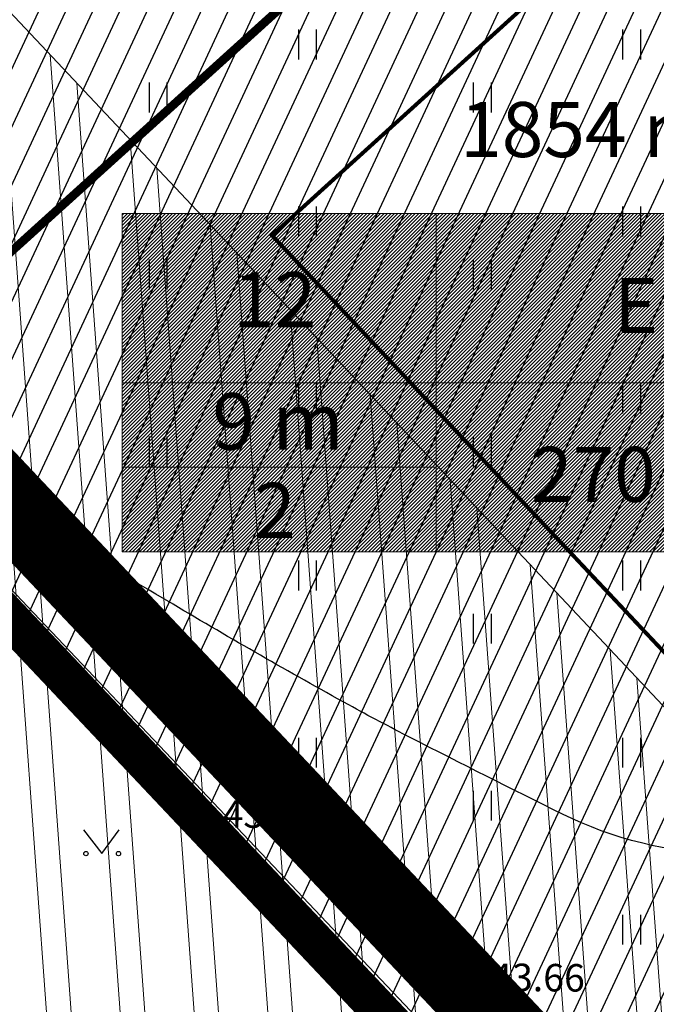
# Model space of a CAD drawing. Extents: x 551334 to 1103587, y 6578006 to 13157708.
# Drawn here: x 551846 to 551862, y 6578704 to 6578730 of the extents above; entities that cross this region are included whole.
import ezdxf
from ezdxf.enums import TextEntityAlignment as Align

# ---------------------------------------------------------------- set-up
doc = ezdxf.new("R2010")
doc.units = 0
doc.header["$LTSCALE"] = 0.5
doc.header["$MEASUREMENT"] = 0
for name, pattern in [('ACAD_ISO03W100', [30, 12, -18]), ('DASHED', [0.75, 0.5, -0.25]), ('HIDDEN', [0.375, 0.25, -0.125])]:
    doc.linetypes.add(name, pattern=pattern)
for name, color, linetype, lineweight in [('-p4', 7, 'Continuous', 5), ('00_ehitusõigus', 7, 'Continuous', 5), ('00_siim_uued krundid', 7, 'Continuous', 5), ('00_uued krundid', 7, 'Continuous', 5), ('09_kaitsevöönd', 5, 'Continuous', 18)]:
    doc.layers.add(name, color=color, linetype=linetype, lineweight=lineweight)
for name, color, linetype in [('00_planeeritava ala piir', 7, 'Continuous'), ('00_sihtots', 8, 'Continuous'), ('AED', 8, 'Continuous'), ('HALJASTUS', 8, 'Continuous'), ('HORISONTAAL', 8, 'Continuous'), ('KORGUS', 8, 'Continuous'), ('KPOHULIIN', 8, 'Continuous'), ('PIIR', 34, 'Continuous')]:
    doc.layers.add(name, color=color, linetype=linetype)
doc.styles.add('ITALIC', font='italic.shx')
doc.styles.get("Standard").update_dxf_attribs({"font": 'txt.shx'})
pattern_1 = [(45, (0, 0), (-0.04419417382416, 0.04419417382416), [])]

# ---------------------------------------------------------------- blocks, each defined once
blk = doc.blocks.new('MURU')
at = {"color": 0, "linetype": 'Continuous'}
for p, q in [((-0.927, 1.213), (0, 0)), ((0, 0), (0.891, 1.213))]:
    blk.add_line(p, q, dxfattribs=at)
for centre in [(-0.802, 0), (0.856, 0)]:
    blk.add_ellipse(centre, major_axis=(0.0778, 0.0778), ratio=1, start_param=5.497787, end_param=11.780972, dxfattribs=at)
blk = doc.blocks.new('HEIN')
at = {"color": 0, "linetype": 'Continuous'}
for p, q in [((-0.455, 0.761), (-0.455, -0.761)), ((0.455, 0.761), (0.455, -0.761))]:
    blk.add_line(p, q, dxfattribs=at)
blk = doc.blocks.new('RING02')
at = {"color": 0, "linetype": 'Continuous', "lineweight": -3}
blk.add_circle((0, 0), 0.25, dxfattribs=at)
blk = doc.blocks.new('ojatopo')
at = {"layer": '09_kaitsevöönd', "linetype": 'Continuous'}
h = blk.add_hatch(dxfattribs=at)
h.set_pattern_fill('ANSI32', color=20, scale=5, angle=229.18311805, style=0)
h.paths.add_polyline_path([(551864.933, 6578709.2), (551701.092, 6578883.125), (551686.502, 6578869.445), (551875.424, 6578668.601), (551889.92, 6578682.381), (551880.158, 6578692.721), (551914.921, 6578722.116), (551956.424, 6578753.975), (551960.849, 6578749.183), (551963.289, 6578749.51), (551973.41, 6578756.848), (551972.236, 6578758.467), (551962.523, 6578751.425), (551961.614, 6578751.303), (551958.024, 6578755.19), (551979.498, 6578771.496), (552035.072, 6578814.082), (552022.907, 6578829.957), (551971.727, 6578790.783), (551945.893, 6578771.009), (551943.974, 6578773.579), (551943.105, 6578773.895), (551942.624, 6578773.859), (551941.603, 6578773.398), (551944.313, 6578769.782), (551940.843, 6578767.143)])
at = {"layer": '09_kaitsevöönd', "color": 20, "linetype": 'Continuous', "flags": 128}
blk.add_lwpolyline([(551971.727, 6578790.783), (551945.893, 6578771.009), (551943.974, 6578773.579), (551943.105, 6578773.895), (551942.624, 6578773.859), (551941.603, 6578773.398), (551944.313, 6578769.782), (551940.843, 6578767.143), (551864.933, 6578709.2), (551701.092, 6578883.125), (551686.502, 6578869.445), (551875.424, 6578668.601), (551889.92, 6578682.381), (551880.158, 6578692.721), (551914.921, 6578722.116), (551956.424, 6578753.975)], dxfattribs=at)
at = {"layer": 'AED', "flags": 128}
blk.add_lwpolyline([(551864.366, 6578691.481), (551866.082, 6578693.007), (551850.893, 6578708.839), (551840.879, 6578719.354), (551813.451, 6578748.5)], dxfattribs=at)
at = {"layer": 'HORISONTAAL', "flags": 128}
blk.add_lwpolyline([(551868.558, 6578694.443, -0.016071), (551868.599, 6578695.001, -0.02506), (551868.654, 6578695.355, -0.034128), (551868.863, 6578696.102, 0.055011), (551868.974, 6578696.571, 0.115595), (551868.887, 6578697.374, -0.09293), (551868.734, 6578698.362, -0.008263), (551868.785, 6578699.418, -0.013187), (551868.846, 6578700.077, -0.015783), (551869.002, 6578701.117, 0.02012), (551869.118, 6578701.933, 0.012526), (551869.142, 6578702.252, 0.003165), (551869.198, 6578703.516, 0.023305), (551869.191, 6578704.28, 0.017682), (551869.1, 6578705.281, 0.152902), (551868.714, 6578706.123, 0.073661), (551867.259, 6578707.326, 0.132175), (551863.795, 6578708.325, -0.110879), (551859.641, 6578709.336, -0.003191), (551855.778, 6578711.28, -0.007723), (551854.199, 6578712.117, -0.008048), (551849.723, 6578714.677, 0.010281), (551846.21, 6578716.665, 0.025392), (551843.513, 6578717.947, -0.036448)], format="xyb", dxfattribs=at)
at = {"layer": 'KPOHULIIN', "flags": 128}
blk.add_lwpolyline([(551693.797, 6578876.285), (551750.726, 6578815.574), (551810.985, 6578751.58), (551863.849, 6578695.807), (551872.605, 6578686.082), (551882.672, 6578675.491)], dxfattribs=at)
blk.add_lwpolyline([(551693.797, 6578876.285), (551750.726, 6578815.574), (551810.985, 6578751.58), (551863.849, 6578695.807), (551872.605, 6578686.082), (551882.672, 6578675.491)], dxfattribs=at)
at = {"layer": 'PIIR', "const_width": 1}
blk.add_lwpolyline([(551784.82, 6579085.39), (551706.42, 6578861.65), (551734.68, 6578831.71), (551761.46, 6578803.35), (551791.38, 6578771.68), (551813.36, 6578748.41), (551840.82, 6578719.34), (551867.87, 6578690.7), (551978.41, 6578787.11), (552019.65, 6578814.7), (552021.98, 6578816), (551967.28, 6578917.38), (552001.38, 6578935.76), (551976.87, 6578981.27), (552065.79, 6579029.17), (552053.43, 6579034.24), (552020.7, 6579060.81), (551993.05, 6579129.92), (551886.87, 6579153.46), (551883.8, 6579154.14), (551787.17, 6579091.91)], close=True, dxfattribs=at)
at = {"layer": 'PIIR'}
blk.add_lwpolyline([(551840.82, 6578719.34), (551805.58, 6578685.59), (551831.22, 6578658.51), (551867.87, 6578690.7)], close=True, dxfattribs=at)
at = {"layer": 'HALJASTUS', "xscale": 0.5, "yscale": 0.5}
for name, p, zscale in [('HEIN', (551853.145, 6578728.932), 0.45), ('HEIN', (551861.401, 6578728.932), 0.45), ('HEIN', (551849.341, 6578727.58), 0.45), ('HEIN', (551857.596, 6578727.58), 0.45), ('HEIN', (551853.145, 6578724.424), 0.45), ('HEIN', (551861.401, 6578724.424), 0.45), ('HEIN', (551849.341, 6578723.073), 0.45), ('HEIN', (551857.596, 6578723.073), 0.45), ('HEIN', (551853.145, 6578719.916), 0.45), ('HEIN', (551861.401, 6578719.916), 0.45), ('HEIN', (551849.341, 6578718.565), 0.45), ('HEIN', (551857.596, 6578718.565), 0.45), ('HEIN', (551853.145, 6578715.409), 0.45), ('HEIN', (551861.401, 6578715.409), 0.45), ('HEIN', (551849.341, 6578714.057), 0.45), ('HEIN', (551857.596, 6578714.057), 0.45), ('HEIN', (551853.145, 6578710.901), 0.45), ('HEIN', (551861.401, 6578710.901), 0.45), ('HEIN', (551857.596, 6578709.549), 0.45), ('MURU', (551847.905, 6578708.329), 0.5), ('HEIN', (551861.401, 6578706.393), 0.45), ('HEIN', (551857.12, 6578705.233), 0.45)]:
    blk.add_blockref(name, p, dxfattribs=dict(at, zscale=zscale))
at = {"layer": 'KORGUS', "xscale": 0.5, "yscale": 0.5, "zscale": 0.5}
for p in [(551850.893, 6578708.839), (551857.669, 6578704.886)]:
    blk.add_blockref('RING02', p, dxfattribs=at)
at = {"layer": 'KORGUS', "style": 'ITALIC'}
blk.add_text(' 43.97 ', height=0.7, rotation=359.5348, dxfattribs=at).set_placement((551850.774, 6578709.694), align=Align.TOP_LEFT)
blk.add_text('43.66', height=0.7, rotation=359.5348, dxfattribs=at).set_placement((551857.826, 6578704.834))
blk = doc.blocks.new('ehitusõigus')
at = {"flags": 128}
for points in [[(551690.378, 6579378.982), (551714.378, 6579378.982), (551714.378, 6579370.363), (551690.378, 6579370.363), (551690.378, 6579378.982)], [(551698.378, 6579378.982), (551698.378, 6579378.982), (551698.378, 6579370.366)], [(551690.378, 6579374.673), (551714.378, 6579374.673)], [(551706.378, 6579374.674), (551706.378, 6579370.366)], [(551690.378, 6579372.523), (551698.378, 6579372.523)]]:
    blk.add_lwpolyline(points, dxfattribs=at)
blk = doc.blocks.new('ehitusõigus1')
at = {"flags": 128}
blk.add_lwpolyline([(551720.842, 6579370.363), (551720.842, 6579374.673), (551716.533, 6579374.673), (551716.533, 6579370.363)], close=True, dxfattribs=at)
blk.add_blockref('ehitusõigus', (0, 0))
blk = doc.blocks.new('ehitusõigus2')
at = {"true_color": 0xffffff}
h = blk.add_hatch(dxfattribs=at)
h.set_pattern_fill('ANSI31', scale=0.5)
h.set_pattern_definition(pattern_1)
h.paths.add_polyline_path([(551690.378, 6579378.982), (551714.378, 6579378.982), (551714.378, 6579370.363), (551690.378, 6579370.363)])
h = blk.add_hatch(dxfattribs=at)
h.set_pattern_fill('ANSI31', scale=0.5)
h.set_pattern_definition(pattern_1)
h.paths.add_polyline_path([(551716.533, 6579374.673), (551720.842, 6579374.673), (551720.842, 6579370.363), (551716.533, 6579370.363)])
blk.add_blockref('ehitusõigus1', (0, 0))
blk = doc.blocks.new('ehitusõigus3')
blk.add_blockref('ehitusõigus2', (50.643, -55.433))

msp = doc.modelspace()

# ---------------------------------------------------------------- hatches: boundary and pattern name
at = {"layer": '00_sihtots', "linetype": 'Continuous'}
h = msp.add_hatch(dxfattribs=at)
h.set_pattern_fill('ANSI31', color=51, scale=0.1, pattern_type=2)
h.set_pattern_definition([(65, (0.00335, 0.0002), (-0.5664423669, 0.26413641359), [])])
h.paths.add_polyline_path([(551915.1, 6578741.42), (551939.114, 6578761.522), (551947.009, 6578768.248), (551952.28, 6578772.738), (551962.101, 6578781.127), (551990.949, 6578804.46), (552005.843, 6578814.186), (551961.192, 6578897.061), (551933.007, 6578881.879), (551895.18, 6578853.642), (551876.752, 6578839.886), (551853.039, 6578791.586), (551844.538, 6578780.798), (551844.538, 6578780.798), (551874.14, 6578749.459), (551844.538, 6578780.798), (551836.867, 6578772.99), (551813.363, 6578748.41), (551840.823, 6578719.34), (551862.254, 6578696.639), (551869.416, 6578703.064), (551882.629, 6578714.306), (551915.087, 6578741.41), (551913.278, 6578743.58)])

# ---------------------------------------------------------------- linework, layer by layer
at = {"layer": '00_planeeritava ala piir', "color": 82, "linetype": 'HIDDEN', "ltscale": 5, "const_width": 2}
msp.add_lwpolyline([(551844.527, 6578777.911), (551873.16, 6578747.583), (551912.319, 6578741.702), (551890.218, 6578723.349), (551881.335, 6578715.831), (551868.101, 6578704.571), (551862.371, 6578699.439), (551708.714, 6578862.138), (551750.254, 6578980.564), (551814.106, 6578912.9), (551828.838, 6578893.207), (551864.556, 6578846.847), (551838.125, 6578793.85), (551823.693, 6578779.757), (551834.863, 6578767.934)], close=True, dxfattribs=at)
at = {"layer": '00_siim_uued krundid', "color": 1, "linetype": 'DASHED', "ltscale": 4, "const_width": 0.1}
msp.add_lwpolyline([(551852.242, 6578724.071), (551874.496, 6578744.242), (551888.339, 6578729.236), (551865.64, 6578709.84), (551865.64, 6578709.84), (551865.64, 6578709.84)], close=True, dxfattribs=at)
at = {"layer": '00_uued krundid', "color": 1, "linetype": 'Continuous', "const_width": 0.22}
for points in [[(551874.14, 6578749.459), (551844.538, 6578780.798), (551844.538, 6578780.798), (551834.881, 6578770.828), (551813.363, 6578748.41), (551840.823, 6578719.34), (551874.14, 6578749.459)], [(551840.823, 6578719.34), (551874.14, 6578749.459), (551913.278, 6578743.58), (551915.087, 6578741.41), (551882.629, 6578714.306), (551869.416, 6578703.064), (551862.254, 6578696.639), (551840.823, 6578719.34)]]:
    msp.add_lwpolyline(points, dxfattribs=at)

# ---------------------------------------------------------------- block references
at = {"layer": '-p4'}
msp.add_blockref('ojatopo', (0, 0), dxfattribs=at)
at = {"layer": '00_ehitusõigus'}
msp.add_blockref('ehitusõigus3', (107.405, -598.921), dxfattribs=at)

# ---------------------------------------------------------------- texts
at = {"layer": '00_ehitusõigus', "color": 0, "linetype": 'ACAD_ISO03W100'}
for s, insert, char_height, width, attachment_point in [('\\pi-0.0042,l0.0042,t0.0042;{\\fSwis721 Ex BT|b1|i0|c0|p34;1854 m\\C256;²}', (551860.648, 6578726.765), 1.4, 16.72794, 5), ('{\\fSwis721 Ex BT|b1|i0|c0|p34;12}', (551852.312, 6578722.433), 1.4, 2.13647, 5), ('{\\fSwis721 Ex BT|b1|i0|c0|p34;EP \\fSwis721 Ex BT|b0|i0|c0|p34;100}', (551860.957, 6578722.284), 1.4, 13.58753, 4), ('{\\fSwis721 Ex BT|b0|i0|c0|p34;9 m}', (551852.398, 6578719.333), 1.44, 5.43506, 5), ('{\\fSwis721 Ex BT|b0|i0|c0|p34;270}', (551860.43, 6578717.985), 1.4, 4.53545, 5), ('{\\fSwis721 Ex BT|b0|i0|c0|p34;2}', (551852.316, 6578717.068), 1.4, 2.13647, 5)]:
    msp.add_mtext(s, dxfattribs=dict(at, insert=insert, char_height=char_height, width=width, attachment_point=attachment_point))

doc.saveas('drawing.dxf')
